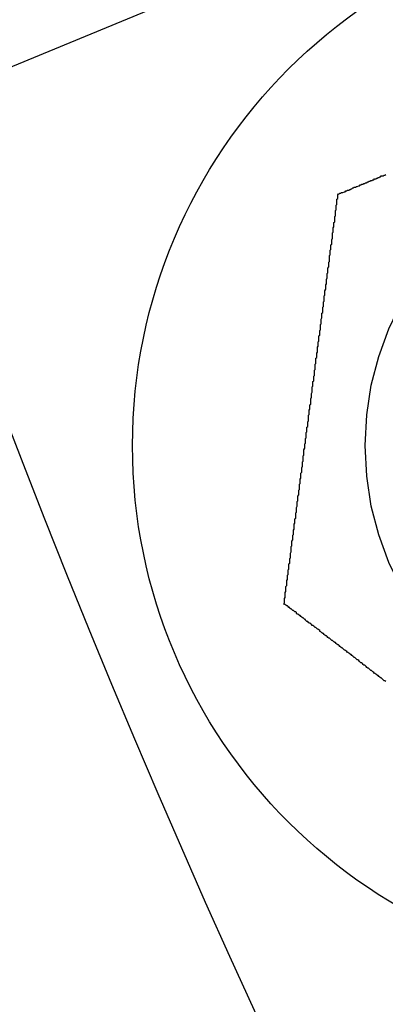
# Model space of a CAD drawing. Extents: x 2690 to 2950, y -673 to 383.
# Drawn here: x 2699 to 2704, y -597 to -584 of the extents above; entities that cross this region are included whole.
import ezdxf

# ---------------------------------------------------------------- set-up
doc = ezdxf.new("R2010")
doc.units = 0
doc.linetypes.add('VERDECKT', pattern=[9.525, 6.35, -3.175])
doc.layers.get('0').update_dxf_attribs({"linetype": 'CONTINUOUS'})
doc.layers.add('BEM', color=7, linetype='CONTINUOUS')

# ---------------------------------------------------------------- blocks, each defined once
blk = doc.blocks.new('A$C9B241378')
at = {"color": 1, "linetype": 'VERDECKT'}
blk.add_line((2697.547, 1959.09), (2709.494, 1964.039), dxfattribs=at)
at = {"color": 3}
for points in [[(2702.97, 1957.83, 0), (2702.98, 1957.84, 0), (2702.99, 1957.84, 0), (2703, 1957.85, 0), (2703.01, 1957.85, 0), (2703.02, 1957.86, 0), (2703.03, 1957.86, 0), (2703.04, 1957.86, 0), (2703.06, 1957.87, 0), (2703.07, 1957.87, 0), (2703.08, 1957.88, 0), (2703.09, 1957.88, 0), (2703.1, 1957.89, 0), (2703.11, 1957.89, 0), (2703.12, 1957.89, 0), (2703.13, 1957.9, 0), (2703.14, 1957.9, 0), (2703.15, 1957.91, 0), (2703.16, 1957.91, 0), (2703.17, 1957.92, 0), (2703.18, 1957.92, 0), (2703.19, 1957.93, 0), (2703.2, 1957.93, 0), (2703.21, 1957.93, 0), (2703.22, 1957.94, 0), (2703.23, 1957.94, 0), (2703.25, 1957.95, 0), (2703.26, 1957.95, 0), (2703.27, 1957.96, 0), (2703.28, 1957.96, 0), (2703.29, 1957.97, 0), (2703.3, 1957.97, 0), (2703.31, 1957.97, 0), (2703.32, 1957.98, 0), (2703.33, 1957.98, 0), (2703.34, 1957.99, 0), (2703.35, 1957.99, 0), (2703.37, 1958, 0), (2703.38, 1958, 0), (2703.39, 1958.01, 0), (2703.4, 1958.01, 0), (2703.41, 1958.02, 0), (2703.42, 1958.02, 0), (2703.43, 1958.02, 0), (2703.44, 1958.03, 0), (2703.45, 1958.03, 0), (2703.46, 1958.04, 0), (2703.48, 1958.04, 0), (2703.49, 1958.05, 0), (2703.5, 1958.05, 0), (2703.51, 1958.06, 0), (2703.52, 1958.06, 0), (2703.53, 1958.07, 0), (2703.54, 1958.07, 0), (2703.55, 1958.08, 0), (2703.57, 1958.08, 0), (2703.58, 1958.08, 0), (2703.59, 1958.09, 0), (2703.6, 1958.09, 0), (2703.61, 1958.1, 0)], [(2702.25, 1952.38, 0), (2702.26, 1952.39, 0), (2702.26, 1952.4, 0), (2702.26, 1952.41, 0), (2702.26, 1952.43, 0), (2702.26, 1952.44, 0), (2702.26, 1952.45, 0), (2702.27, 1952.46, 0), (2702.27, 1952.47, 0), (2702.27, 1952.48, 0), (2702.27, 1952.49, 0), (2702.27, 1952.5, 0), (2702.27, 1952.51, 0), (2702.27, 1952.53, 0), (2702.28, 1952.54, 0), (2702.28, 1952.55, 0), (2702.28, 1952.56, 0), (2702.28, 1952.57, 0), (2702.28, 1952.58, 0), (2702.28, 1952.59, 0), (2702.28, 1952.61, 0), (2702.29, 1952.62, 0), (2702.29, 1952.63, 0), (2702.29, 1952.64, 0), (2702.29, 1952.65, 0), (2702.29, 1952.66, 0), (2702.29, 1952.67, 0), (2702.29, 1952.69, 0), (2702.3, 1952.7, 0), (2702.3, 1952.71, 0), (2702.3, 1952.72, 0), (2702.3, 1952.73, 0), (2702.3, 1952.74, 0), (2702.3, 1952.76, 0), (2702.31, 1952.77, 0), (2702.31, 1952.78, 0), (2702.31, 1952.79, 0), (2702.31, 1952.8, 0), (2702.31, 1952.81, 0), (2702.31, 1952.83, 0), (2702.32, 1952.84, 0), (2702.32, 1952.85, 0), (2702.32, 1952.86, 0), (2702.32, 1952.87, 0), (2702.32, 1952.89, 0), (2702.32, 1952.9, 0), (2702.32, 1952.91, 0), (2702.33, 1952.92, 0), (2702.33, 1952.93, 0), (2702.33, 1952.95, 0), (2702.33, 1952.96, 0), (2702.33, 1952.97, 0), (2702.33, 1952.98, 0), (2702.34, 1952.99, 0), (2702.34, 1953.01, 0), (2702.34, 1953.02, 0), (2702.34, 1953.03, 0), (2702.34, 1953.04, 0), (2702.34, 1953.05, 0), (2702.35, 1953.07, 0), (2702.35, 1953.08, 0), (2702.35, 1953.09, 0), (2702.35, 1953.1, 0), (2702.35, 1953.11, 0), (2702.35, 1953.13, 0), (2702.35, 1953.14, 0), (2702.36, 1953.15, 0), (2702.36, 1953.16, 0), (2702.36, 1953.18, 0), (2702.36, 1953.19, 0), (2702.36, 1953.2, 0), (2702.36, 1953.21, 0), (2702.37, 1953.23, 0), (2702.37, 1953.24, 0), (2702.37, 1953.25, 0), (2702.37, 1953.26, 0), (2702.37, 1953.27, 0), (2702.37, 1953.29, 0), (2702.38, 1953.3, 0), (2702.38, 1953.31, 0), (2702.38, 1953.32, 0), (2702.38, 1953.34, 0), (2702.38, 1953.35, 0), (2702.38, 1953.36, 0), (2702.39, 1953.37, 0), (2702.39, 1953.39, 0), (2702.39, 1953.4, 0), (2702.39, 1953.41, 0), (2702.39, 1953.42, 0), (2702.39, 1953.44, 0), (2702.4, 1953.45, 0), (2702.4, 1953.46, 0), (2702.4, 1953.47, 0), (2702.4, 1953.49, 0), (2702.4, 1953.5, 0), (2702.4, 1953.51, 0), (2702.41, 1953.52, 0), (2702.41, 1953.54, 0), (2702.41, 1953.55, 0), (2702.41, 1953.56, 0), (2702.41, 1953.57, 0), (2702.41, 1953.59, 0), (2702.42, 1953.6, 0), (2702.42, 1953.61, 0), (2702.42, 1953.62, 0), (2702.42, 1953.64, 0), (2702.42, 1953.65, 0), (2702.42, 1953.66, 0), (2702.43, 1953.68, 0), (2702.43, 1953.69, 0), (2702.43, 1953.7, 0), (2702.43, 1953.71, 0), (2702.43, 1953.73, 0), (2702.43, 1953.74, 0), (2702.44, 1953.75, 0), (2702.44, 1953.76, 0), (2702.44, 1953.78, 0), (2702.44, 1953.79, 0), (2702.44, 1953.8, 0), (2702.44, 1953.81, 0), (2702.45, 1953.83, 0), (2702.45, 1953.84, 0), (2702.45, 1953.85, 0), (2702.45, 1953.86, 0), (2702.45, 1953.88, 0), (2702.45, 1953.89, 0), (2702.46, 1953.9, 0), (2702.46, 1953.92, 0), (2702.46, 1953.93, 0), (2702.46, 1953.94, 0), (2702.46, 1953.95, 0), (2702.46, 1953.97, 0), (2702.47, 1953.98, 0), (2702.47, 1953.99, 0), (2702.47, 1954, 0), (2702.47, 1954.02, 0), (2702.47, 1954.03, 0), (2702.47, 1954.04, 0), (2702.48, 1954.05, 0), (2702.48, 1954.07, 0), (2702.48, 1954.08, 0), (2702.48, 1954.09, 0), (2702.48, 1954.11, 0), (2702.48, 1954.12, 0), (2702.49, 1954.13, 0), (2702.49, 1954.14, 0), (2702.49, 1954.16, 0), (2702.49, 1954.17, 0), (2702.49, 1954.18, 0), (2702.49, 1954.19, 0), (2702.5, 1954.21, 0), (2702.5, 1954.22, 0), (2702.5, 1954.23, 0), (2702.5, 1954.24, 0), (2702.5, 1954.26, 0), (2702.5, 1954.27, 0), (2702.51, 1954.28, 0), (2702.51, 1954.29, 0), (2702.51, 1954.31, 0), (2702.51, 1954.32, 0), (2702.51, 1954.33, 0), (2702.51, 1954.35, 0), (2702.52, 1954.36, 0), (2702.52, 1954.37, 0), (2702.52, 1954.38, 0), (2702.52, 1954.4, 0), (2702.52, 1954.41, 0), (2702.52, 1954.42, 0), (2702.52, 1954.43, 0), (2702.53, 1954.45, 0), (2702.53, 1954.46, 0), (2702.53, 1954.47, 0), (2702.53, 1954.48, 0), (2702.53, 1954.5, 0), (2702.53, 1954.51, 0), (2702.54, 1954.52, 0), (2702.54, 1954.53, 0), (2702.54, 1954.54, 0), (2702.54, 1954.56, 0), (2702.54, 1954.57, 0), (2702.54, 1954.58, 0), (2702.55, 1954.59, 0), (2702.55, 1954.61, 0), (2702.55, 1954.62, 0), (2702.55, 1954.63, 0), (2702.55, 1954.64, 0), (2702.55, 1954.66, 0), (2702.56, 1954.67, 0), (2702.56, 1954.68, 0), (2702.56, 1954.69, 0), (2702.56, 1954.71, 0), (2702.56, 1954.72, 0), (2702.56, 1954.73, 0), (2702.57, 1954.74, 0), (2702.57, 1954.75, 0), (2702.57, 1954.77, 0), (2702.57, 1954.78, 0), (2702.57, 1954.79, 0), (2702.57, 1954.8, 0), (2702.58, 1954.82, 0), (2702.58, 1954.83, 0), (2702.58, 1954.84, 0), (2702.58, 1954.85, 0), (2702.58, 1954.86, 0), (2702.58, 1954.88, 0), (2702.58, 1954.89, 0), (2702.59, 1954.9, 0), (2702.59, 1954.91, 0), (2702.59, 1954.92, 0), (2702.59, 1954.94, 0), (2702.59, 1954.95, 0), (2702.59, 1954.96, 0), (2702.6, 1954.97, 0), (2702.6, 1954.98, 0), (2702.6, 1955, 0), (2702.6, 1955.01, 0), (2702.6, 1955.02, 0), (2702.6, 1955.03, 0), (2702.61, 1955.04, 0), (2702.61, 1955.05, 0), (2702.61, 1955.07, 0), (2702.61, 1955.08, 0), (2702.61, 1955.09, 0), (2702.61, 1955.1, 0), (2702.61, 1955.11, 0), (2702.62, 1955.13, 0), (2702.62, 1955.14, 0), (2702.62, 1955.15, 0), (2702.62, 1955.16, 0), (2702.62, 1955.17, 0), (2702.62, 1955.18, 0), (2702.63, 1955.2, 0), (2702.63, 1955.21, 0), (2702.63, 1955.22, 0), (2702.63, 1955.23, 0), (2702.63, 1955.24, 0), (2702.63, 1955.26, 0), (2702.63, 1955.27, 0), (2702.64, 1955.28, 0), (2702.64, 1955.29, 0), (2702.64, 1955.3, 0), (2702.64, 1955.32, 0), (2702.64, 1955.33, 0), (2702.64, 1955.34, 0), (2702.65, 1955.35, 0), (2702.65, 1955.36, 0), (2702.65, 1955.38, 0), (2702.65, 1955.39, 0), (2702.65, 1955.4, 0), (2702.65, 1955.41, 0), (2702.66, 1955.42, 0), (2702.66, 1955.44, 0), (2702.66, 1955.45, 0), (2702.66, 1955.46, 0), (2702.66, 1955.47, 0), (2702.66, 1955.49, 0), (2702.67, 1955.5, 0), (2702.67, 1955.51, 0), (2702.67, 1955.52, 0), (2702.67, 1955.54, 0), (2702.67, 1955.55, 0), (2702.67, 1955.56, 0), (2702.67, 1955.57, 0), (2702.68, 1955.58, 0), (2702.68, 1955.6, 0), (2702.68, 1955.61, 0), (2702.68, 1955.62, 0), (2702.68, 1955.63, 0), (2702.68, 1955.65, 0), (2702.69, 1955.66, 0), (2702.69, 1955.67, 0), (2702.69, 1955.68, 0), (2702.69, 1955.7, 0), (2702.69, 1955.71, 0), (2702.69, 1955.72, 0), (2702.7, 1955.73, 0), (2702.7, 1955.75, 0), (2702.7, 1955.76, 0), (2702.7, 1955.77, 0), (2702.7, 1955.78, 0), (2702.7, 1955.8, 0), (2702.71, 1955.81, 0), (2702.71, 1955.82, 0), (2702.71, 1955.83, 0), (2702.71, 1955.85, 0), (2702.71, 1955.86, 0), (2702.71, 1955.87, 0), (2702.72, 1955.88, 0), (2702.72, 1955.9, 0), (2702.72, 1955.91, 0), (2702.72, 1955.92, 0), (2702.72, 1955.93, 0), (2702.72, 1955.95, 0), (2702.73, 1955.96, 0), (2702.73, 1955.97, 0), (2702.73, 1955.98, 0), (2702.73, 1956, 0), (2702.73, 1956.01, 0), (2702.73, 1956.02, 0), (2702.74, 1956.03, 0), (2702.74, 1956.05, 0), (2702.74, 1956.06, 0), (2702.74, 1956.07, 0), (2702.74, 1956.09, 0), (2702.74, 1956.1, 0), (2702.75, 1956.11, 0), (2702.75, 1956.12, 0), (2702.75, 1956.14, 0), (2702.75, 1956.15, 0), (2702.75, 1956.16, 0), (2702.75, 1956.17, 0), (2702.76, 1956.19, 0), (2702.76, 1956.2, 0), (2702.76, 1956.21, 0), (2702.76, 1956.22, 0), (2702.76, 1956.24, 0), (2702.76, 1956.25, 0), (2702.77, 1956.26, 0), (2702.77, 1956.27, 0), (2702.77, 1956.29, 0), (2702.77, 1956.3, 0), (2702.77, 1956.31, 0), (2702.77, 1956.33, 0), (2702.78, 1956.34, 0), (2702.78, 1956.35, 0), (2702.78, 1956.36, 0), (2702.78, 1956.38, 0), (2702.78, 1956.39, 0), (2702.78, 1956.4, 0), (2702.79, 1956.41, 0), (2702.79, 1956.43, 0), (2702.79, 1956.44, 0), (2702.79, 1956.45, 0), (2702.79, 1956.46, 0), (2702.79, 1956.48, 0), (2702.8, 1956.49, 0), (2702.8, 1956.5, 0), (2702.8, 1956.52, 0), (2702.8, 1956.53, 0), (2702.8, 1956.54, 0), (2702.8, 1956.55, 0), (2702.81, 1956.57, 0), (2702.81, 1956.58, 0), (2702.81, 1956.59, 0), (2702.81, 1956.6, 0), (2702.81, 1956.62, 0), (2702.81, 1956.63, 0), (2702.82, 1956.64, 0), (2702.82, 1956.65, 0), (2702.82, 1956.67, 0), (2702.82, 1956.68, 0), (2702.82, 1956.69, 0), (2702.82, 1956.7, 0), (2702.83, 1956.72, 0), (2702.83, 1956.73, 0), (2702.83, 1956.74, 0), (2702.83, 1956.75, 0), (2702.83, 1956.77, 0), (2702.83, 1956.78, 0), (2702.84, 1956.79, 0), (2702.84, 1956.8, 0), (2702.84, 1956.82, 0), (2702.84, 1956.83, 0), (2702.84, 1956.84, 0), (2702.84, 1956.85, 0), (2702.85, 1956.87, 0), (2702.85, 1956.88, 0), (2702.85, 1956.89, 0), (2702.85, 1956.9, 0), (2702.85, 1956.92, 0), (2702.85, 1956.93, 0), (2702.86, 1956.94, 0), (2702.86, 1956.95, 0), (2702.86, 1956.97, 0), (2702.86, 1956.98, 0), (2702.86, 1956.99, 0), (2702.86, 1957, 0), (2702.86, 1957.02, 0), (2702.87, 1957.03, 0), (2702.87, 1957.04, 0), (2702.87, 1957.05, 0), (2702.87, 1957.06, 0), (2702.87, 1957.08, 0), (2702.87, 1957.09, 0), (2702.88, 1957.1, 0), (2702.88, 1957.11, 0), (2702.88, 1957.13, 0), (2702.88, 1957.14, 0), (2702.88, 1957.15, 0), (2702.88, 1957.16, 0), (2702.89, 1957.17, 0), (2702.89, 1957.19, 0), (2702.89, 1957.2, 0), (2702.89, 1957.21, 0), (2702.89, 1957.22, 0), (2702.89, 1957.23, 0), (2702.9, 1957.25, 0), (2702.9, 1957.26, 0), (2702.9, 1957.27, 0), (2702.9, 1957.28, 0), (2702.9, 1957.29, 0), (2702.9, 1957.31, 0), (2702.9, 1957.32, 0), (2702.91, 1957.33, 0), (2702.91, 1957.34, 0), (2702.91, 1957.35, 0), (2702.91, 1957.37, 0), (2702.91, 1957.38, 0), (2702.91, 1957.39, 0), (2702.92, 1957.4, 0), (2702.92, 1957.41, 0), (2702.92, 1957.43, 0), (2702.92, 1957.44, 0), (2702.92, 1957.45, 0), (2702.92, 1957.46, 0), (2702.93, 1957.47, 0), (2702.93, 1957.48, 0), (2702.93, 1957.5, 0), (2702.93, 1957.51, 0), (2702.93, 1957.52, 0), (2702.93, 1957.53, 0), (2702.93, 1957.54, 0), (2702.94, 1957.55, 0), (2702.94, 1957.56, 0), (2702.94, 1957.58, 0), (2702.94, 1957.59, 0), (2702.94, 1957.6, 0), (2702.94, 1957.61, 0), (2702.94, 1957.62, 0), (2702.95, 1957.63, 0), (2702.95, 1957.64, 0), (2702.95, 1957.66, 0), (2702.95, 1957.67, 0), (2702.95, 1957.68, 0), (2702.95, 1957.69, 0), (2702.96, 1957.7, 0), (2702.96, 1957.71, 0), (2702.96, 1957.72, 0), (2702.96, 1957.73, 0), (2702.96, 1957.75, 0), (2702.96, 1957.76, 0), (2702.96, 1957.77, 0), (2702.97, 1957.78, 0), (2702.97, 1957.79, 0), (2702.97, 1957.8, 0), (2702.97, 1957.81, 0), (2702.97, 1957.82, 0), (2702.97, 1957.83, 0)], [(2703.61, 1951.34, 0), (2703.6, 1951.35, 0), (2703.59, 1951.35, 0), (2703.58, 1951.36, 0), (2703.57, 1951.37, 0), (2703.56, 1951.38, 0), (2703.55, 1951.39, 0), (2703.54, 1951.39, 0), (2703.53, 1951.4, 0), (2703.52, 1951.41, 0), (2703.51, 1951.42, 0), (2703.5, 1951.42, 0), (2703.49, 1951.43, 0), (2703.48, 1951.44, 0), (2703.47, 1951.45, 0), (2703.46, 1951.45, 0), (2703.45, 1951.46, 0), (2703.44, 1951.47, 0), (2703.43, 1951.48, 0), (2703.42, 1951.49, 0), (2703.41, 1951.49, 0), (2703.4, 1951.5, 0), (2703.39, 1951.51, 0), (2703.38, 1951.52, 0), (2703.37, 1951.52, 0), (2703.36, 1951.53, 0), (2703.35, 1951.54, 0), (2703.34, 1951.55, 0), (2703.33, 1951.56, 0), (2703.32, 1951.56, 0), (2703.31, 1951.57, 0), (2703.3, 1951.58, 0), (2703.29, 1951.59, 0), (2703.28, 1951.59, 0), (2703.27, 1951.6, 0), (2703.26, 1951.61, 0), (2703.25, 1951.62, 0), (2703.24, 1951.63, 0), (2703.23, 1951.63, 0), (2703.22, 1951.64, 0), (2703.21, 1951.65, 0), (2703.2, 1951.66, 0), (2703.19, 1951.66, 0), (2703.18, 1951.67, 0), (2703.17, 1951.68, 0), (2703.16, 1951.69, 0), (2703.15, 1951.7, 0), (2703.14, 1951.7, 0), (2703.13, 1951.71, 0), (2703.12, 1951.72, 0), (2703.11, 1951.73, 0), (2703.1, 1951.73, 0), (2703.09, 1951.74, 0), (2703.08, 1951.75, 0), (2703.07, 1951.76, 0), (2703.06, 1951.76, 0), (2703.05, 1951.77, 0), (2703.04, 1951.78, 0), (2703.03, 1951.79, 0), (2703.02, 1951.79, 0), (2703.01, 1951.8, 0), (2703, 1951.81, 0), (2702.99, 1951.82, 0), (2702.98, 1951.83, 0), (2702.97, 1951.83, 0), (2702.96, 1951.84, 0), (2702.95, 1951.85, 0), (2702.94, 1951.86, 0), (2702.93, 1951.86, 0), (2702.92, 1951.87, 0), (2702.91, 1951.88, 0), (2702.9, 1951.89, 0), (2702.89, 1951.89, 0), (2702.88, 1951.9, 0), (2702.87, 1951.91, 0), (2702.86, 1951.92, 0), (2702.85, 1951.92, 0), (2702.84, 1951.93, 0), (2702.83, 1951.94, 0), (2702.82, 1951.95, 0), (2702.81, 1951.95, 0), (2702.8, 1951.96, 0), (2702.79, 1951.97, 0), (2702.78, 1951.98, 0), (2702.77, 1951.98, 0), (2702.76, 1951.99, 0), (2702.75, 1952, 0), (2702.74, 1952.01, 0), (2702.73, 1952.01, 0), (2702.73, 1952.02, 0), (2702.72, 1952.03, 0), (2702.71, 1952.04, 0), (2702.7, 1952.04, 0), (2702.69, 1952.05, 0), (2702.68, 1952.06, 0), (2702.67, 1952.06, 0), (2702.66, 1952.07, 0), (2702.65, 1952.08, 0), (2702.64, 1952.09, 0), (2702.63, 1952.09, 0), (2702.62, 1952.1, 0), (2702.61, 1952.11, 0), (2702.6, 1952.12, 0), (2702.59, 1952.12, 0), (2702.58, 1952.13, 0), (2702.57, 1952.14, 0), (2702.56, 1952.14, 0), (2702.55, 1952.15, 0), (2702.54, 1952.16, 0), (2702.54, 1952.17, 0), (2702.53, 1952.17, 0), (2702.52, 1952.18, 0), (2702.51, 1952.19, 0), (2702.5, 1952.19, 0), (2702.49, 1952.2, 0), (2702.48, 1952.21, 0), (2702.47, 1952.22, 0), (2702.46, 1952.22, 0), (2702.45, 1952.23, 0), (2702.44, 1952.24, 0), (2702.43, 1952.24, 0), (2702.42, 1952.25, 0), (2702.42, 1952.26, 0), (2702.41, 1952.27, 0), (2702.4, 1952.27, 0), (2702.39, 1952.28, 0), (2702.38, 1952.29, 0), (2702.37, 1952.29, 0), (2702.36, 1952.3, 0), (2702.35, 1952.31, 0), (2702.34, 1952.31, 0), (2702.33, 1952.32, 0), (2702.33, 1952.33, 0), (2702.32, 1952.33, 0), (2702.31, 1952.34, 0), (2702.3, 1952.35, 0), (2702.29, 1952.35, 0), (2702.28, 1952.36, 0), (2702.27, 1952.37, 0), (2702.26, 1952.37, 0), (2702.25, 1952.38, 0)]]:
    blk.add_polyline3d(points, dxfattribs=at)
at = {"color": 3, "linetype": 'CONTINUOUS'}
for centre, radius in [((2820.05, 2001.174), 130), ((2707.336, 1954.486), 7.1)]:
    blk.add_circle(centre, radius, dxfattribs=at)
at = {"color": 1, "linetype": 'VERDECKT'}
for centre, radius in [((2820.05, 2001.174), 122.5), ((2820.05, 2001.174), 121.086), ((2707.336, 1954.486), 4)]:
    blk.add_circle(centre, radius, dxfattribs=at)

msp = doc.modelspace()

# ---------------------------------------------------------------- block references
at = {"layer": 'BEM'}
msp.add_blockref('A$C9B241378', (0, -2544.228), dxfattribs=at)

doc.saveas('drawing.dxf')
